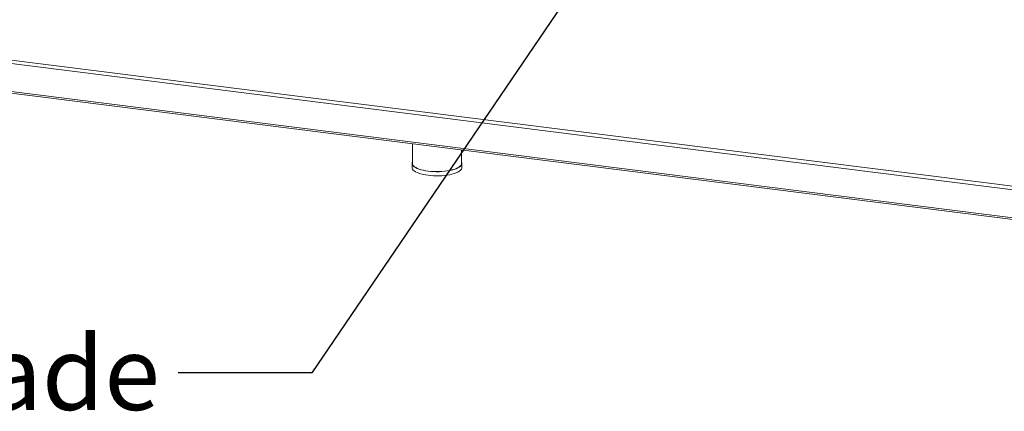
# Paper-space layout 'Blatt2' of a CAD drawing. Units: millimetres. Extents: x 5 to 415, y 5 to 292.
# Drawn here: x 308 to 355, y 61 to 79 of the extents above; entities that cross this region are included whole.
import ezdxf

# ---------------------------------------------------------------- set-up
doc = ezdxf.new("R2010")
doc.units = ezdxf.units.MM
doc.layers.add('BEMAßUNG', color=96, linetype='Continuous')
doc.styles.add('SLDTEXTSTYLE0', font='TXT', dxfattribs={"width": 0.75})
doc.dimstyles.new('SLDDIMSTYLE16', dxfattribs={"dimtxt": 0.18, "dimasz": 1.016, "dimexe": 0, "dimexo": 0.0625, "dimgap": 0, "dimtad": 0, "dimtih": 1, "dimtoh": 1, "dimdec": 0, "dimrnd": 1e-09, "dimzin": 0, "dimdsep": 46, "dimtxsty": 'Standard', "dimblk1": 'DOT', "dimblk2": 'DOT', "dimsah": 1, "dimcen": 0.09, "dimadec": 0, "dimazin": 0, "dimtfac": 1.016, "dimtdec": 0, "dimtofl": 0, "dimtmove": 0, "dimatfit": 3, "dimldrblk": 'DOT', "dimfxl": 0, "dimfrac": 2, "dimtolj": 1, "dimtzin": 0, "dimarcsym": 0})

# ---------------------------------------------------------------- blocks, each defined once
blk = doc.blocks.new('_DOT')
at = {"color": 0, "linetype": 'ByBlock', "lineweight": -2}
blk.add_line((-0.5, 0), (-1, 0), dxfattribs=at)
at = {"color": 0, "linetype": 'ByBlock', "const_width": 0.5}
blk.add_lwpolyline([(-0.25, 0, 1), (0.25, 0, 1)], format="xyb", close=True, dxfattribs=at)

psp = doc.layouts.new('Blatt2')

# ---------------------------------------------------------------- linework, layer by layer
at = {"color": 7, "linetype": 'Continuous', "lineweight": 15}
for p, q in [((392.84927, 66.68098), (253.23868, 84.27027)), ((253.23868, 82.93462), (392.84927, 65.34534)), ((253.26725, 82.84958), (392.87612, 65.26051)), ((326.80864, 73.58423), (326.80864, 72.65538)), ((329.14197, 72.65538), (329.14197, 73.29026)), ((326.79197, 72.65538), (326.79197, 72.45896)), ((329.15864, 72.45896), (329.15864, 72.65538))]:
    psp.add_line(p, q, dxfattribs=at)
at = {"color": 8, "linetype": 'Continuous', "lineweight": 15}
psp.add_line((253.28287, 84.42709), (392.84991, 66.8433), dxfattribs=at)
at = {"color": 7, "linetype": 'Continuous', "lineweight": 15, "flags": 128}
for points in [[(326.80864, 72.72134), (326.80305, 72.70923), (326.79234, 72.66514), (326.79649, 72.62093), (326.81547, 72.57715), (326.84904, 72.53436), (326.89677, 72.49309), (326.95806, 72.45385), (327.03215, 72.41716), (327.1181, 72.38345), (327.21482, 72.35317), (327.32111, 72.32669), (327.43563, 72.30434), (327.55693, 72.28641), (327.6835, 72.27311), (327.81373, 72.26462), (327.946, 72.26105), (328.07864, 72.26244), (328.20997, 72.26876), (328.33836, 72.27995), (328.46217, 72.29586), (328.57987, 72.31629), (328.68996, 72.34099), (328.79107, 72.36964), (328.88192, 72.40188), (328.96136, 72.43731), (329.02841, 72.47548), (329.08221, 72.51592)], [(329.06662, 72.51788), (329.01358, 72.47802), (328.94748, 72.44038), (328.86915, 72.40545), (328.77958, 72.37366), (328.6799, 72.34542), (328.57136, 72.32107), (328.45532, 72.30093), (328.33324, 72.28524), (328.20667, 72.27421), (328.07718, 72.26797), (327.94641, 72.26661), (327.81601, 72.27013), (327.68761, 72.2785), (327.56283, 72.2916), (327.44323, 72.30928), (327.33033, 72.33132), (327.22553, 72.35743), (327.13017, 72.38728), (327.04543, 72.42051), (326.97239, 72.45669), (326.91196, 72.49537), (326.8649, 72.53606), (326.83181, 72.57826), (326.8131, 72.62142), (326.80864, 72.65538)], [(326.79197, 72.45896), (326.79649, 72.42451), (326.81547, 72.38073), (326.84904, 72.33794), (326.89677, 72.29667), (326.95806, 72.25744), (327.03215, 72.22074), (327.1181, 72.18704), (327.21482, 72.15675), (327.32111, 72.13027), (327.43563, 72.10792), (327.55693, 72.08999), (327.6835, 72.07669), (327.81373, 72.06821), (327.946, 72.06463), (328.07864, 72.06602), (328.20997, 72.07235), (328.33836, 72.08353), (328.46217, 72.09944), (328.57987, 72.11988), (328.68996, 72.14457), (328.79107, 72.17322), (328.88192, 72.20546), (328.96136, 72.24089), (329.02841, 72.27906), (329.08221, 72.3195)]]:
    psp.add_lwpolyline(points, dxfattribs=at)
at = {"color": 7, "linetype": 'Continuous', "lineweight": 15}
for centre, radius, start, end in [((328.95961, 72.66592), 0.18267, 305.862208, 356.689891), ((328.99239, 72.65345), 0.16427, 303.14777, 24.412112), ((328.97367, 72.46965), 0.18528, 305.862208, 356.689891)]:
    psp.add_arc(centre, radius, start, end, dxfattribs=at)

# ---------------------------------------------------------------- texts
at = {"layer": 'BEMAßUNG', "insert": (266.08594, 64.44726), "char_height": 3.5, "attachment_point": 1, "style": 'SLDTEXTSTYLE0'}
psp.add_mtext('6x Schmutzschublade', dxfattribs=at)

# ---------------------------------------------------------------- leaders
at = {"layer": 'BEMAßUNG'}
psp.add_leader([(339.1718, 87.92101), (322.03761, 62.71352), (315.68761, 62.71352)], dimstyle='SLDDIMSTYLE16', dxfattribs=at)

doc.saveas('drawing.dxf')
